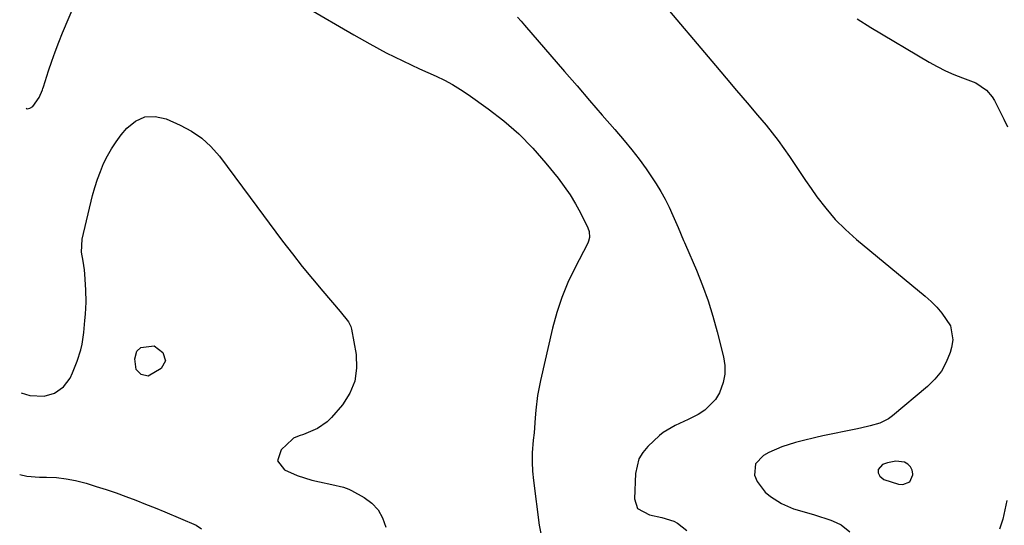
# Model space of a CAD drawing. Units: inches. Extents: x 1895203 to 1900546, y 448439 to 453771.
# Drawn here: x 1895224 to 1895540, y 449639 to 449801 of the extents above; entities that cross this region are included whole.
import ezdxf

# ---------------------------------------------------------------- set-up
doc = ezdxf.new("R2010")
doc.units = ezdxf.units.IN
doc.header["$MEASUREMENT"] = 0
for name, color, linetype in [('1', 7, 'Continuous'), ('7', 7, 'Continuous'), ('8', 7, 'Continuous')]:
    doc.layers.add(name, color=color, linetype=linetype)

msp = doc.modelspace()

# ---------------------------------------------------------------- linework, layer by layer
at = {"layer": '1', "color": 18}
msp.add_polyline3d([(1895505.14, 449659.96, 1862), (1895502.42, 449659.44, 1862), (1895500.85, 449658.86, 1862), (1895499.43, 449657.23, 1862), (1895499.52, 449656.24, 1862), (1895500.02, 449655.15, 1862), (1895501.33, 449654.09, 1862), (1895505.96, 449652.54, 1862), (1895507.34, 449652.5, 1862), (1895509.59, 449653.36, 1862), (1895510.57, 449655.57, 1862), (1895510.57, 449655.85, 1862), (1895510.34, 449657.1, 1862), (1895509.85, 449658.17, 1862), (1895508.99, 449658.97, 1862), (1895507.88, 449659.58, 1862), (1895505.14, 449659.96, 1862)], dxfattribs=at)
at = {"layer": '7', "color": 18}
for points in [[(1895226.42, 449773.12, 1868), (1895226.69, 449772.93, 1868), (1895227.55, 449773.07, 1868), (1895228.51, 449773.62, 1868), (1895230.58, 449776.52, 1868), (1895231.61, 449778.96, 1868), (1895231.78, 449779.47, 1868), (1895231.94, 449779.98, 1868), (1895233.59, 449785.11, 1868), (1895234.62, 449788.17, 1868), (1895235.7, 449791.22, 1868), (1895236.86, 449794.23, 1868), (1895238.07, 449797.22, 1868), (1895242.32, 449807.33, 1868)], [(1895429.03, 449808.46, 1864), (1895447.38, 449786.75, 1864), (1895450.75, 449782.77, 1864), (1895454.11, 449778.79, 1864), (1895457.48, 449774.8, 1864), (1895460.84, 449770.82, 1864), (1895463.55, 449767.62, 1864), (1895465.51, 449765.2, 1864), (1895467.42, 449762.74, 1864), (1895469.24, 449760.22, 1864), (1895471.01, 449757.65, 1864), (1895472.73, 449755.05, 1864), (1895474.48, 449752.47, 1864), (1895476.24, 449749.9, 1864), (1895478.02, 449747.34, 1864), (1895479.84, 449744.74, 1864), (1895482.68, 449741.02, 1864), (1895485.71, 449737.47, 1864), (1895489.01, 449734.17, 1864), (1895492.5, 449731.05, 1864), (1895514.57, 449712.82, 1864), (1895516.47, 449711.13, 1864), (1895518.27, 449709.35, 1864), (1895519.94, 449707.44, 1864), (1895522.62, 449703.32, 1864), (1895523.38, 449698.81, 1864), (1895523.02, 449696.43, 1864), (1895522.53, 449694.79, 1864), (1895521.29, 449691.7, 1864), (1895519.73, 449688.81, 1864), (1895517.69, 449686.24, 1864), (1895515.34, 449683.88, 1864), (1895504.1, 449674.44, 1864), (1895502.82, 449673.51, 1864), (1895500.04, 449672.1, 1864), (1895496.97, 449671.25, 1864), (1895493.84, 449670.56, 1864), (1895492.27, 449670.23, 1864), (1895481.77, 449668.07, 1864), (1895479.55, 449667.59, 1864), (1895475.13, 449666.52, 1864), (1895472.94, 449665.93, 1864), (1895468.64, 449664.5, 1864), (1895464.48, 449662.69, 1864), (1895462.73, 449661.82, 1864), (1895460.16, 449659.15, 1864), (1895459.88, 449655.45, 1864), (1895460.7, 449653.42, 1864), (1895463.23, 449650.03, 1864), (1895464.94, 449648.66, 1864), (1895468.49, 449646.42, 1864), (1895472.3, 449644.66, 1864), (1895475.04, 449643.94, 1864), (1895479.12, 449642.75, 1864), (1895484.35, 449641.02, 1864), (1895486.01, 449640.33, 1864), (1895487.59, 449639.5, 1864), (1895490.39, 449637.25, 1864)], [(1895316.37, 449805.4, 1868), (1895331.44, 449796.59, 1868), (1895336.59, 449793.69, 1868), (1895341.8, 449790.9, 1868), (1895347.09, 449788.27, 1868), (1895352.44, 449785.76, 1868), (1895357.83, 449783.34, 1868), (1895360.49, 449782.04, 1868), (1895363.09, 449780.65, 1868), (1895365.6, 449779.11, 1868), (1895368.06, 449777.47, 1868), (1895374.43, 449772.93, 1868), (1895379.49, 449769.01, 1868), (1895384.3, 449764.84, 1868), (1895388.77, 449760.29, 1868), (1895392.99, 449755.49, 1868), (1895396.9, 449750.67, 1868), (1895398.89, 449748.03, 1868), (1895400.77, 449745.31, 1868), (1895402.47, 449742.48, 1868), (1895404.04, 449739.57, 1868), (1895406.42, 449734.79, 1868), (1895406.85, 449733.59, 1868), (1895406.95, 449731.67, 1868), (1895406.64, 449730.44, 1868), (1895406.39, 449729.85, 1868), (1895402.25, 449721.83, 1868), (1895400.06, 449717.18, 1868), (1895398.11, 449712.44, 1868), (1895396.51, 449707.56, 1868), (1895395.15, 449702.6, 1868), (1895391.2, 449685.76, 1868), (1895390.29, 449681.04, 1868), (1895389.76, 449676.26, 1868), (1895389.58, 449673.86, 1868), (1895389.17, 449669.06, 1868), (1895388.94, 449666.66, 1868), (1895388.63, 449662.6, 1868), (1895388.57, 449659.65, 1868), (1895388.71, 449656.7, 1868), (1895388.99, 449653.76, 1868), (1895390.85, 449639.44, 1868), (1895391.94, 449634.09, 1868)], [(1895383.92, 449802.24, 1866), (1895385.02, 449800.98, 1866), (1895386.12, 449799.72, 1866), (1895398.93, 449784.9, 1866), (1895402.97, 449780.24, 1866), (1895407, 449775.58, 1866), (1895411.03, 449770.91, 1866), (1895415.07, 449766.25, 1866), (1895418.12, 449762.72, 1866), (1895420.56, 449759.77, 1866), (1895422.91, 449756.75, 1866), (1895425.13, 449753.64, 1866), (1895427.26, 449750.46, 1866), (1895428.31, 449748.81, 1866), (1895429.79, 449746.37, 1866), (1895431.19, 449743.89, 1866), (1895432.47, 449741.34, 1866), (1895433.67, 449738.75, 1866), (1895435.35, 449734.88, 1866), (1895437.14, 449730.73, 1866), (1895437.44, 449730.04, 1866), (1895437.73, 449729.35, 1866), (1895441.24, 449721.13, 1866), (1895443.18, 449716.29, 1866), (1895444.96, 449711.4, 1866), (1895446.52, 449706.43, 1866), (1895447.92, 449701.41, 1866), (1895449.95, 449693.41, 1866), (1895450.35, 449690.61, 1866), (1895450.37, 449687.86, 1866), (1895449.82, 449685.16, 1866), (1895448.6, 449681.87, 1866), (1895447.31, 449679.73, 1866), (1895443.92, 449676.25, 1866), (1895441.82, 449674.9, 1866), (1895438.58, 449673.28, 1866), (1895434.43, 449671.42, 1866), (1895430.57, 449669.14, 1866), (1895429.42, 449668.17, 1866), (1895425.64, 449664.62, 1866), (1895424.06, 449662.74, 1866), (1895422.82, 449660.7, 1866), (1895421.69, 449655.99, 1866), (1895421.35, 449647.85, 1866), (1895422.31, 449644.77, 1866), (1895426.19, 449642.72, 1866), (1895430.16, 449641.85, 1866), (1895434.01, 449640.77, 1866), (1895435.15, 449640.12, 1866), (1895438.12, 449637.74, 1866)], [(1895492.75, 449801.75, 1862), (1895497.12, 449798.97, 1862), (1895515.8, 449787.87, 1862), (1895518.4, 449786.42, 1862), (1895521.06, 449785.09, 1862), (1895523.78, 449783.91, 1862), (1895526.56, 449782.84, 1862), (1895530.8, 449781.25, 1862), (1895534.22, 449778.86, 1862), (1895536.06, 449776.73, 1862), (1895536.81, 449775.54, 1862), (1895538.59, 449771.99, 1862), (1895539.76, 449769.55, 1862), (1895540.91, 449767.1, 1862)], [(1895267.42, 449696.97, 1872), (1895270.18, 449694.82, 1872), (1895271.06, 449692.11, 1872), (1895269.67, 449689.62, 1872), (1895265.47, 449687.24, 1872), (1895263.28, 449687.71, 1872), (1895261.68, 449689.29, 1872), (1895261.24, 449692.77, 1872), (1895261.88, 449695.17, 1872), (1895263.12, 449696.4, 1872), (1895267.42, 449696.97, 1872)], [(1895224.32, 449655.64, 1872), (1895226.63, 449655.17, 1872), (1895230.66, 449654.87, 1872), (1895232.92, 449654.85, 1872), (1895236.07, 449654.68, 1872), (1895239.19, 449654.34, 1872), (1895242.26, 449653.74, 1872), (1895245.67, 449652.87, 1872), (1895248.87, 449651.88, 1872), (1895252.05, 449650.85, 1872), (1895255.22, 449649.76, 1872), (1895258.36, 449648.62, 1872), (1895261.51, 449647.42, 1872), (1895264.64, 449646.2, 1872), (1895267.75, 449644.95, 1872), (1895270.85, 449643.67, 1872), (1895280.86, 449639.48, 1872), (1895282.64, 449638.21, 1872)], [(1895540.75, 449647.36, 1862), (1895539.4, 449641.36, 1862), (1895538.33, 449638.2, 1862)]]:
    msp.add_polyline3d(points, dxfattribs=at)
at = {"layer": '8', "color": 18}
msp.add_polyline3d([(1895224.79, 449681.85, 1870), (1895227.55, 449681.01, 1870), (1895232.15, 449680.82, 1870), (1895235.45, 449681.75, 1870), (1895238.34, 449683.82, 1870), (1895240.49, 449686.61, 1870), (1895241.29, 449688.22, 1870), (1895242.78, 449691.97, 1870), (1895243.95, 449695.59, 1870), (1895244.33, 449697.45, 1870), (1895244.83, 449701.24, 1870), (1895245.21, 449705.05, 1870), (1895245.39, 449707.05, 1870), (1895245.58, 449710.96, 1870), (1895245.49, 449714.88, 1870), (1895245.2, 449719.85, 1870), (1895245.08, 449721.27, 1870), (1895244.67, 449724.1, 1870), (1895244.15, 449726.91, 1870), (1895244.38, 449731.1, 1870), (1895247.71, 449745.09, 1870), (1895248.42, 449747.72, 1870), (1895249.22, 449750.31, 1870), (1895250.17, 449752.85, 1870), (1895251.21, 449755.35, 1870), (1895252.42, 449757.78, 1870), (1895253.76, 449760.13, 1870), (1895255.26, 449762.37, 1870), (1895256.89, 449764.54, 1870), (1895258.64, 449766.68, 1870), (1895261.45, 449768.94, 1870), (1895264.46, 449770.33, 1870), (1895267.78, 449770.44, 1870), (1895271.31, 449769.69, 1870), (1895275.79, 449767.69, 1870), (1895279.36, 449765.75, 1870), (1895282.68, 449763.5, 1870), (1895285.63, 449760.78, 1870), (1895288.33, 449757.74, 1870), (1895290.83, 449754.45, 1870), (1895293.31, 449751.15, 1870), (1895295.78, 449747.84, 1870), (1895298.24, 449744.52, 1870), (1895308.61, 449730.49, 1870), (1895311.71, 449726.39, 1870), (1895314.87, 449722.34, 1870), (1895318.13, 449718.36, 1870), (1895321.45, 449714.43, 1870), (1895327.05, 449707.94, 1870), (1895329.73, 449704.61, 1870), (1895330.43, 449703.1, 1870), (1895330.65, 449702.28, 1870), (1895332.14, 449694.16, 1870), (1895332.32, 449689.77, 1870), (1895331.78, 449685.59, 1870), (1895330.13, 449681.7, 1870), (1895327.76, 449678.01, 1870), (1895324.27, 449673.96, 1870), (1895322.9, 449672.59, 1870), (1895319.79, 449670.39, 1870), (1895315.32, 449668.48, 1870), (1895313.9, 449668.02, 1870), (1895312.11, 449667.29, 1870), (1895311.73, 449666.98, 1870), (1895308.16, 449663.63, 1870), (1895306.97, 449660.1, 1870), (1895309.23, 449657.14, 1870), (1895313.23, 449655.41, 1870), (1895317.97, 449653.87, 1870), (1895320.41, 449653.29, 1870), (1895324.4, 449652.49, 1870), (1895328.09, 449651.65, 1870), (1895329.84, 449650.99, 1870), (1895330.68, 449650.57, 1870), (1895334.69, 449648.34, 1870), (1895337.16, 449646.49, 1870), (1895339.21, 449644.35, 1870), (1895340.62, 449641.74, 1870), (1895341.63, 449638.83, 1870)], dxfattribs=at)

doc.saveas('drawing.dxf')
